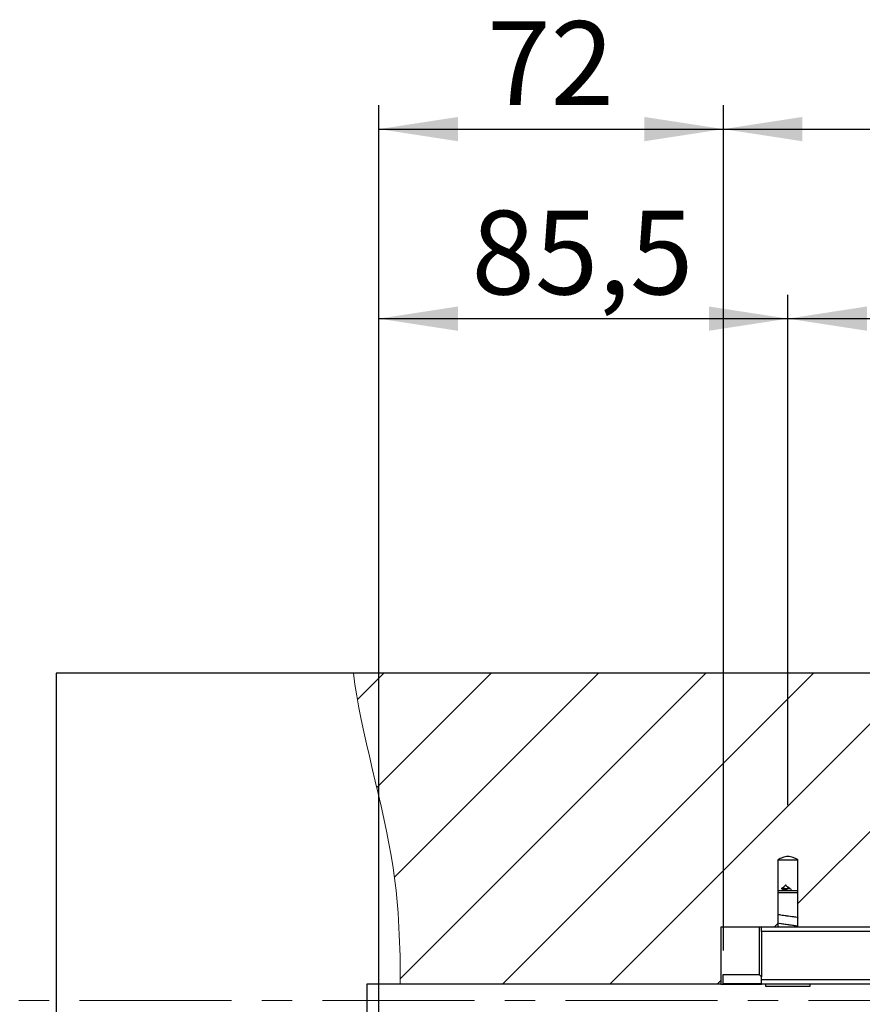
# Model space of a CAD drawing. Units: millimetres. Extents: x 50 to 2050, y 50 to 1435.
# Drawn here: x 462 to 638, y 918 to 1124 of the extents above; entities that cross this region are included whole.
import ezdxf

# ---------------------------------------------------------------- set-up
doc = ezdxf.new("R2010")
doc.units = ezdxf.units.MM
doc.header["$LTSCALE"] = 5
doc.linetypes.add('CENTER', pattern=[10.16, 6.35, -1.27, 1.27, -1.27])
doc.layers.add('FORMAT', color=7, linetype='Continuous')
doc.styles.add('SLDTEXTSTYLE0', font='ARIAL.TTF', dxfattribs={"width": 0.948})
doc.dimstyles.new('SLDDIMSTYLE0', dxfattribs={"dimtxt": 17.5, "dimasz": 16.51, "dimexe": 0, "dimexo": 0.0625, "dimgap": 4.375, "dimtad": 1, "dimrnd": 1e-09, "dimzin": 12, "dimdsep": 46, "dimtxsty": 'SLDTEXTSTYLE0', "dimsah": 1, "dimcen": 0.09, "dimadec": 0, "dimazin": 3, "dimtfac": 1, "dimtofl": 0, "dimtmove": 0, "dimatfit": 3, "dimfxl": 0, "dimfrac": 2, "dimtolj": 1, "dimtzin": 12, "dimarcsym": 0})

# ---------------------------------------------------------------- blocks, each defined once
blk = doc.blocks.new('_D_3')
at = {"layer": 'FORMAT'}
for p, q in [((536.98, 836.02), (536.98, 1066.14)), ((622.48, 959.4), (622.48, 1066.14)), ((536.98, 1061.14), (622.48, 1061.14))]:
    blk.add_line(p, q, dxfattribs=at)
for points in [[(536.98, 1061.14), (553.49, 1058.6), (553.49, 1063.68)], [(622.48, 1061.14), (605.97, 1063.68), (605.97, 1058.6)]]:
    blk.add_solid(points, dxfattribs=at)
at = {"layer": 'FORMAT', "insert": (556.33, 1083.7), "char_height": 17.5, "attachment_point": 1, "style": 'SLDTEXTSTYLE0'}
blk.add_mtext('85,5', dxfattribs=at)
blk = doc.blocks.new('_D_4')
at = {"layer": 'FORMAT'}
for p, q in [((622.48, 959.4), (622.48, 1066.14)), ((1111.48, 963.31), (1111.48, 1066.14)), ((622.48, 1061.14), (1111.48, 1061.14))]:
    blk.add_line(p, q, dxfattribs=at)
for points in [[(622.48, 1061.14), (638.99, 1058.6), (638.99, 1063.68)], [(1111.48, 1061.14), (1094.97, 1063.68), (1094.97, 1058.6)]]:
    blk.add_solid(points, dxfattribs=at)
at = {"layer": 'FORMAT', "insert": (846.93, 1083.7), "char_height": 17.5, "attachment_point": 1, "style": 'SLDTEXTSTYLE0'}
blk.add_mtext('489', dxfattribs=at)
blk = doc.blocks.new('_D_5')
at = {"layer": 'FORMAT'}
for p, q in [((536.98, 836.02), (536.98, 1105.76)), ((608.98, 929.06), (608.98, 1105.76)), ((536.98, 1100.76), (608.98, 1100.76))]:
    blk.add_line(p, q, dxfattribs=at)
for points in [[(536.98, 1100.76), (553.49, 1098.22), (553.49, 1103.3)], [(608.98, 1100.76), (592.47, 1103.3), (592.47, 1098.22)]]:
    blk.add_solid(points, dxfattribs=at)
at = {"layer": 'FORMAT', "insert": (559.61, 1123.32), "char_height": 17.5, "attachment_point": 1, "style": 'SLDTEXTSTYLE0'}
blk.add_mtext('72', dxfattribs=at)
blk = doc.blocks.new('_D_6')
at = {"layer": 'FORMAT'}
for p, q in [((608.98, 929.06), (608.98, 1105.76)), ((1124.98, 929.06), (1124.98, 1105.76)), ((608.98, 1100.76), (1124.98, 1100.76))]:
    blk.add_line(p, q, dxfattribs=at)
for points in [[(608.98, 1100.76), (625.49, 1098.22), (625.49, 1103.3)], [(1124.98, 1100.76), (1108.47, 1103.3), (1108.47, 1098.22)]]:
    blk.add_solid(points, dxfattribs=at)
at = {"layer": 'FORMAT', "insert": (846.93, 1123.32), "char_height": 17.5, "attachment_point": 1, "style": 'SLDTEXTSTYLE0'}
blk.add_mtext('516', dxfattribs=at)

msp = doc.modelspace()

# ---------------------------------------------------------------- hatches: boundary and pattern name
at = {"layer": 'FORMAT', "linetype": 'Continuous', "lineweight": 18}
h = msp.add_hatch(dxfattribs=at)
h.set_pattern_fill('ANSI31', color=256, scale=5, angle=3e-322, style=0)
edge = h.paths.add_edge_path(flags=0)
edge.add_line((1185.884, 987.007), (531.641, 987.007))
edge.add_spline(control_points=[(531.641, 987.007), (533.147, 974.61), (540.975, 950.244), (541.415, 929.716), (541.452, 922.007)], knot_values=[0.0168859, 0.0168859, 0.0168859, 0.0168859, 0.0398742, 0.0546258, 0.0546258, 0.0546258, 0.0546258], weights=[1, 1, 1, 1, 1], degree=3, periodic=0)
edge.add_line((541.452, 922.007), (608.479, 922.007))
edge.add_line((608.479, 922.007), (608.479, 934.007))
edge.add_line((608.479, 934.007), (620.369, 934.007))
edge.add_line((620.369, 934.007), (620.369, 948.007))
edge.add_spline(control_points=[(620.369, 948.007), (620.66, 948.155), (620.954, 948.297), (621.256, 948.419), (621.59, 948.554), (621.941, 948.668), (622.299, 948.697), (622.586, 948.72), (622.88, 948.682), (623.157, 948.607), (623.568, 948.495), (623.959, 948.317), (624.342, 948.13), (624.425, 948.09), (624.507, 948.049), (624.589, 948.007)], knot_values=[0.0064644, 0.0064644, 0.0064644, 0.0064644, 0.0074418, 0.0074418, 0.0074418, 0.0085231, 0.0085231, 0.0085231, 0.0093887, 0.0093887, 0.0093887, 0.0106618, 0.0106618, 0.0106618, 0.0109364, 0.0109364, 0.0109364, 0.0109364], weights=[1, 1, 1, 1, 1, 1, 1, 1, 1, 1, 1, 1, 1, 1, 1, 1], degree=3, periodic=0)
edge.add_line((624.589, 948.007), (624.589, 934.007))
edge.add_line((624.589, 934.007), (1109.369, 934.007))
edge.add_line((1109.369, 934.007), (1109.369, 948.007))
edge.add_spline(control_points=[(1109.369, 948.007), (1109.66, 948.155), (1109.954, 948.297), (1110.256, 948.419), (1110.59, 948.554), (1110.941, 948.668), (1111.299, 948.697), (1111.586, 948.72), (1111.88, 948.682), (1112.157, 948.607), (1112.568, 948.495), (1112.959, 948.317), (1113.342, 948.13), (1113.425, 948.09), (1113.507, 948.049), (1113.589, 948.007)], knot_values=[0.0064644, 0.0064644, 0.0064644, 0.0064644, 0.0074418, 0.0074418, 0.0074418, 0.0085231, 0.0085231, 0.0085231, 0.0093887, 0.0093887, 0.0093887, 0.0106618, 0.0106618, 0.0106618, 0.0109364, 0.0109364, 0.0109364, 0.0109364], weights=[1, 1, 1, 1, 1, 1, 1, 1, 1, 1, 1, 1, 1, 1, 1, 1], degree=3, periodic=0)
edge.add_line((1113.589, 948.007), (1113.589, 934.007))
edge.add_line((1113.589, 934.007), (1125.479, 934.007))
edge.add_line((1125.479, 934.007), (1125.479, 922.007))
edge.add_line((1125.479, 922.007), (1199.913, 922.007))
edge.add_spline(control_points=[(1199.913, 922.007), (1199.729, 927.131), (1198.084, 948.813), (1194.386, 973.29), (1185.884, 987.007)], knot_values=[0.5386691, 0.5386691, 0.5386691, 0.5386691, 0.5485411, 0.579993, 0.579993, 0.579993, 0.579993], weights=[1, 1, 1, 1, 1], degree=3, periodic=0)

# ---------------------------------------------------------------- linework, layer by layer
at = {"color": 7, "linetype": 'Continuous', "lineweight": 25}
for p, q in [((469.479, 987.007), (469.479, 727.007)), ((531.641, 987.007), (469.479, 987.007)), ((1185.884, 987.007), (531.641, 987.007)), ((620.369, 948.007), (620.369, 934.007)), ((620.369, 948.007), (624.589, 948.007)), ((624.589, 934.007), (624.589, 948.007)), ((620.479, 941.607), (620.369, 941.497)), ((621.112, 941.107), (620.369, 941.107)), ((620.479, 941.607), (621.385, 941.607)), ((624.589, 941.107), (621.112, 941.107)), ((621.385, 941.607), (624.479, 941.607)), ((621.466, 942.214), (622.019, 942.737)), ((622.019, 942.737), (622.054, 942.644)), ((624.589, 941.497), (624.479, 941.607)), ((608.479, 934.007), (608.479, 922.007)), ((608.479, 934.007), (616.979, 934.007)), ((616.479, 934.007), (616.479, 924.057)), ((616.979, 934.007), (1116.979, 934.007)), ((616.979, 933.007), (616.979, 934.007)), ((1116.979, 933.007), (616.979, 933.007)), ((616.979, 933.007), (616.979, 923.557)), ((608.979, 922.057), (608.979, 924.057)), ((608.979, 924.057), (616.479, 924.057)), ((616.479, 924.057), (616.979, 923.557)), ((616.979, 922.057), (616.979, 923.557)), ((616.979, 923.007), (1116.979, 923.007)), ((534.479, 922.007), (534.479, 817.007)), ((541.452, 922.007), (534.479, 922.007)), ((608.479, 922.007), (541.452, 922.007)), ((608.479, 922.007), (616.479, 922.007)), ((616.979, 922.057), (608.979, 922.057)), ((616.479, 922.057), (616.479, 922.007)), ((616.479, 922.007), (616.979, 922.007)), ((616.979, 922.007), (616.979, 922.057)), ((1116.979, 922.007), (616.979, 922.007)), ((617.829, 922.007), (617.829, 921.607)), ((617.829, 921.607), (619.936, 921.607)), ((619.936, 921.607), (627.129, 921.607)), ((627.129, 921.607), (627.129, 922.007))]:
    msp.add_line(p, q, dxfattribs=at)
at = {"color": 7, "linetype": 'CENTER', "lineweight": 18}
msp.add_line((1522.127, 918.579), (405.476, 918.579), dxfattribs=at)
at = {"color": 7, "linetype": 'Continuous', "lineweight": 25}
msp.add_arc((631.717, 936.837), 10.7, 149.69186, 151.46281, dxfattribs=at)
at = {"color": 7, "linetype": 'Continuous', "lineweight": 18}
msp.add_open_spline([(531.641, 987.007), (533.147, 974.61), (540.975, 950.244), (541.415, 929.716), (541.452, 922.007)], degree=3, knots=[0.016885944, 0.016885944, 0.016885944, 0.016885944, 0.039874209, 0.054625787, 0.054625787, 0.054625787, 0.054625787], dxfattribs=at)
at = {"color": 7, "linetype": 'Continuous', "lineweight": 25}
for points, knots in [([(624.589, 948.007), (624.255, 948.177), (623.917, 948.339), (623.218, 948.604), (622.851, 948.704), (622.291, 948.704), (622.102, 948.679), (621.74, 948.595), (621.563, 948.537), (621.038, 948.338), (620.701, 948.176), (620.369, 948.007)], [0, 0, 0, 0, 0.25, 0.25, 0.5, 0.5, 0.625, 0.625, 0.75, 0.75, 1, 1, 1, 1]), ([(622.405, 941.607), (622.382, 941.612), (622.214, 941.647), (621.863, 941.715), (621.433, 941.836), (621.155, 941.958), (621.165, 942.082), (621.314, 942.147), (621.415, 942.192), (621.466, 942.214)], [0, 0, 0, 0, 0.0240937, 0.1763824, 0.3800153, 0.5853558, 0.8159951, 0.9080782, 1, 1, 1, 1]), ([(622.976, 941.939), (622.965, 941.94), (622.941, 941.943), (622.796, 941.946), (622.577, 941.952), (622.295, 941.956), (621.975, 941.965), (621.654, 941.974), (621.363, 941.984), (621.243, 941.99), (621.182, 941.994)], [0, 0, 0, 0, 0.0943878, 0.1956547, 0.3045668, 0.4226842, 0.5503972, 0.6885773, 0.8385933, 1, 1, 1, 1]), ([(621.241, 941.933), (621.333, 941.878), (621.505, 941.776), (621.668, 941.661), (621.744, 941.607)], [0, 0, 0, 0, 0.5325184, 1, 1, 1, 1]), ([(622.957, 941.954), (622.943, 941.972), (622.9, 942.025), (622.753, 942.129), (622.525, 942.266), (622.275, 942.42), (622.103, 942.547), (622.056, 942.648), (622.018, 942.691), (622.006, 942.72), (622.015, 942.731), (622.019, 942.737)], [0, 0, 0, 0, 0.07308001, 0.21897124, 0.41350215, 0.60721843, 0.8018294, 0.89793648, 0.95813339, 0.97971177, 1, 1, 1, 1]), ([(623.321, 941.607), (623.26, 941.655), (623.13, 941.758), (623.036, 941.869), (622.985, 941.928)], [0, 0, 0, 0, 0.4648304, 1, 1, 1, 1]), ([(624.586, 934.037), (624.566, 934.056), (624.498, 934.121), (623.891, 934.23), (622.936, 934.364), (621.863, 934.499), (620.899, 934.634), (620.563, 934.723), (620.396, 934.768)], [0, 0, 0, 0, 0.0793755, 0.2635091, 0.4476565, 0.6317931, 0.8159006, 1, 1, 1, 1]), ([(624.632, 935.835), (624.632, 935.839), (624.628, 935.887), (624.169, 935.98), (623.42, 936.1), (622.612, 936.204), (621.91, 936.294), (621.266, 936.384), (620.726, 936.473), (620.515, 936.533), (620.41, 936.563)], [0, 0, 0, 0, 0.0134149, 0.1978119, 0.3821886, 0.5057899, 0.6293936, 0.7528633, 0.8763802, 1, 1, 1, 1])]:
    msp.add_open_spline(points, degree=3, knots=knots, dxfattribs=at)

# ---------------------------------------------------------------- dimensions: what is measured, and where the dimension line sits
at = {"layer": 'FORMAT'}
for base, p1, p2, picture, middle in [((608.979, 1100.764), (536.979, 831.018), (608.979, 924.057), '_D_5', (572.979, 1100.764)), ((1124.979, 1100.764), (608.979, 924.057), (1124.979, 924.057), '_D_6', (866.979, 1100.764)), ((622.479, 1061.143), (536.979, 831.018), (622.479, 954.399), '_D_3', (579.729, 1061.143)), ((1111.479, 1061.143), (622.479, 954.399), (1111.479, 958.31), '_D_4', (866.979, 1061.143))]:
    dim = msp.add_linear_dim(base=base, p1=p1, p2=p2, dimstyle='SLDDIMSTYLE0', dxfattribs=at)
    dim.commit()
    dim.dimension.update_dxf_attribs({"geometry": picture, "text_midpoint": middle, "dimtype": 160})

doc.saveas('drawing.dxf')
